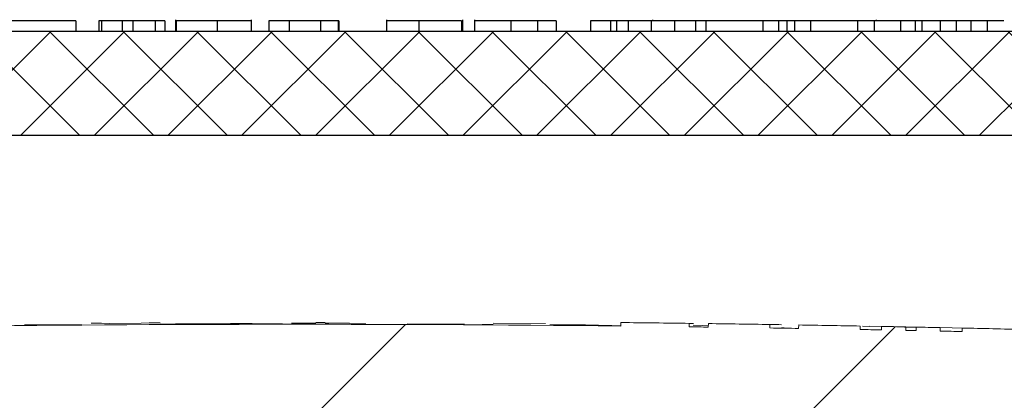
# Model space of a CAD drawing. Units: inches. Extents: x 0.2 to 16.6, y 0 to 10.6.
# Drawn here: x 1.9 to 2, y 5.1 to 5.2 of the extents above; entities that cross this region are included whole.
import ezdxf

# ---------------------------------------------------------------- set-up
doc = ezdxf.new("R2010")
doc.units = ezdxf.units.IN
doc.header["$LTSCALE"] = 0.5
doc.header["$MEASUREMENT"] = 0
doc.layers.add('OSI-LID', color=3, linetype='Continuous')

msp = doc.modelspace()

# ---------------------------------------------------------------- hatches: boundary and pattern name
at = {"linetype": 'Continuous', "lineweight": 18}
h = msp.add_hatch(dxfattribs=at)
h.set_pattern_fill('ANSI31', color=256, scale=0.3333333333333333, style=0)
h.set_pattern_definition([(45, (0.6087218521468181, 3.936345271183826), (-0.02946278254943948, 0.02946278254943948), [])])
edge = h.paths.add_edge_path(flags=0)
edge.add_line((1.994963522387504, 5.124684142476155), (1.99497393985821, 5.125100678894309))
edge.add_arc((1.90272550051607, 1.436601273403772), 3.689652777777795, 88.56734566555353, 88.61053571884553)
edge.add_line((1.992193491153767, 5.1251691661251), (1.99218394175815, 5.124752630085073))
edge.add_arc((1.90272550051607, 1.436601273403772), 3.689236111111129, 88.61052711922378, 88.64277925636073)
edge.add_line((1.990107845494496, 5.12480238092624), (1.990117714559341, 5.125218930698384))
edge.add_arc((1.90272550051607, 1.436601273403772), 3.689652777777795, 88.64277925636074, 88.75735272139887)
edge.add_line((1.98274147465531, 5.125386317320662), (1.982732438577599, 5.124969748645811))
edge.add_arc((1.90272550051607, 1.436601273403772), 3.689236111111129, 88.75735272963036, 88.79810308167336)
edge.add_line((1.98010914747557, 5.125025714141771), (1.980117887275624, 5.125442289137432))
edge.add_arc((1.90272550051607, 1.436601273403772), 3.689652777777795, 88.79810308621066, 88.84292370576848)
edge.add_line((1.977232202760117, 5.125501701971086), (1.97722406685545, 5.1250851241675))
edge.add_arc((1.90272550051607, 1.436601273403772), 3.689236111111129, 88.84291939008075, 88.86225681969319)
edge.add_line((1.975979192450705, 5.125110047982505), (1.975987775769837, 5.125526636564222))
edge.add_arc((1.90272550051607, 1.436601273403772), 3.689652777777795, 88.86225200858074, 88.90758651618698)
edge.add_line((1.973068942689284, 5.125583439414482), (1.97306099891497, 5.125166848478952))
edge.add_arc((1.90272550051607, 1.436601273403772), 3.689236111111129, 88.90758652120833, 88.94706701652584)
edge.add_line((1.970519321825229, 5.125214438494433), (1.970526978539165, 5.125631034804844))
edge.add_arc((1.90272550051607, 1.436601273403772), 3.689652777777795, 88.94706701652579, 89.06164055162643)
edge.add_line((1.96314995017476, 5.125759240613545), (1.963143126536997, 5.125342629825055))
edge.add_arc((1.90272550051607, 1.436601273403772), 3.689236111111129, 89.06164055707795, 89.11532396470709)
edge.add_line((1.959686925392791, 5.125397619043818), (1.959693358682798, 5.125814236042861))
edge.add_arc((1.90272550051607, 1.436601273403772), 3.689652777777795, 89.1153239244821, 89.22976729167154)
edge.add_line((1.952324371251684, 5.125920665020811), (1.95231877012947, 5.125504036002917))
edge.add_arc((1.90272550051607, 1.436601273403772), 3.689236111111129, 89.22976729829126, 89.26519556558225)
edge.add_line((1.9500377592259, 5.12553399625223), (1.950043016777083, 5.125950629755079))
edge.add_arc((1.90272550051607, 1.436601273403772), 3.689652777777795, 89.26519689342364, 89.39272388024975)
edge.add_line((1.941831289853127, 5.126046808851546), (1.941826873698038, 5.125630165588428))
edge.add_arc((1.90272550051607, 1.436601273403772), 3.689236111111129, 89.39272388862199, 90.73000792392266)
edge.add_line((1.855722060608421, 5.125537944066907), (1.855716785768004, 5.125954577346754))
edge.add_arc((1.90272550051607, 1.436601273403772), 3.689652777777795, 90.73000754204867, 90.83105195690851)
edge.add_line((1.849210463492824, 5.125865937449595), (1.8492165068672, 5.125449314612081))
edge.add_arc((1.90272550051607, 1.436601273403772), 3.689236111111129, 90.83105196797848, 90.90252955043762)
edge.add_spline(control_points=[(1.844614648495106, 5.12537969076685), (1.844613554643779, 5.125449126595735), (1.844612460792447, 5.125518562424621), (1.844611366941116, 5.125587998253507), (1.844610820015451, 5.125622716168097), (1.844610273089927, 5.125657434082689), (1.844609726164258, 5.12569215199728), (1.844609179238592, 5.125726869911871), (1.844608631324888, 5.125761587810892), (1.844608084399219, 5.125796305725483)], knot_values=[0, 0, 0, 0, 0.0001269999997311082, 0.0001269999997311082, 0.0001269999997311082, 0.0001904999998655973, 0.0001904999998655973, 0.0001904999998655973, 0.0002540000000058186, 0.0002540000000058186, 0.0002540000000058186, 0.0002540000000058186], weights=[1, 1, 1, 1, 1, 1, 1, 1, 1, 1], degree=3, periodic=0)
edge.add_arc((1.90272550051607, 1.436601273403772), 3.689652777777795, 90.9025296163213, 91.00822368802037)
edge.add_line((1.837802682574534, 5.125682818805575), (1.837810014205929, 5.125266216647279))
edge.add_arc((1.90272550051607, 1.436601273403772), 3.689236111111129, 91.00822371773789, 91.0533533963823)
edge.add_line((1.834904615344815, 5.125213941002341), (1.834896955574253, 5.125630537256563))
edge.add_arc((1.90272550051607, 1.436601273403772), 3.689652777777795, 91.05335340450571, 91.09727930907819)
edge.add_line((1.832068774833626, 5.125577453899527), (1.832076753986206, 5.125160863639924))
edge.add_arc((1.90272550051607, 1.436601273403772), 3.689236111111129, 91.09727930984134, 91.12088330100137)
edge.add_line((1.830557193031307, 5.125131443583737), (1.830549042257756, 5.125548030520605))
edge.add_arc((1.90272550051607, 1.436601273403772), 3.689652777777795, 91.12088330100448, 91.16344405543082)
edge.add_line((1.827808820529086, 5.125493398539613), (1.827817280755447, 5.125076817772329))
edge.add_arc((1.90272550051607, 1.436601273403772), 3.689236111111129, 91.16344405114118, 91.22329602797022)
edge.add_line((1.823964288868705, 5.124996556885965), (1.823955393484802, 5.12541312858857))
edge.add_arc((1.90272550051607, 1.436601273403772), 3.689652777777795, 91.22329602797014, 91.27165729078447)
edge.add_line((1.820841831311004, 5.125345328464732), (1.820851078304571, 5.124928764418688))
edge.add_arc((1.90272550051607, 1.436601273403772), 3.689236111111129, 91.27165729078416, 91.42251380121994)
edge.add_line((1.811140218032715, 5.124700407692257), (1.811129874283164, 5.125116945947423))
edge.add_arc((1.90272550051607, 1.436601273403772), 3.689652777777795, 91.42251380121986, 91.46742231770797)
edge.add_line((1.808238838706192, 5.125044019544413), (1.808249508935829, 5.12462748952471))
edge.add_arc((1.90272550051607, 1.436601273403772), 3.689236111111129, 91.46742231770797, 91.48709260574756)
edge.add_line((1.806983370106561, 5.124594837457904), (1.806972556870256, 5.125011363789651))
edge.add_arc((1.90272550051607, 1.436601273403772), 3.689652777777795, 91.48709260574756, 91.52427665775704)
edge.add_line((1.804578860952798, 5.124948444931964), (1.804589944496654, 5.124531925705317))
edge.add_arc((1.90272550051607, 1.436601273403772), 3.689236111111129, 91.52427665777829, 91.89074524873004)
edge.add_arc((1.781045042397217, 5.122579491171829), 0.00125, 91.89074524925718, 178.0000000000101)
edge.add_line((1.779795803863443, 5.122623115542706), (1.777725500516072, 5.063337384514901))
edge.add_line((1.77772550051607, 5.063337384514901), (1.87410050051607, 5.063337384514901))
edge.add_line((1.874100500516072, 5.063337384514901), (1.875915879195185, 5.115323028175026))
edge.add_arc((1.90272550051607, 1.436601273403772), 3.678819444444462, 89.58244981249129, 90.41755018750712, ccw=False)
edge.add_line((1.929535121836956, 5.115323028175026), (1.93135050051607, 5.063337384514901))
edge.add_line((1.931350500516071, 5.063337384514901), (2.027725500516071, 5.063337384514901))
edge.add_line((2.02772550051607, 5.063337384514901), (2.025655197168698, 5.122623115542706))
edge.add_arc((2.024405958634926, 5.122579491171829), 0.00125, 1.99999999999012, 88.10925475074959)
edge.add_arc((1.90272550051607, 1.436601273403772), 3.689236111111129, 88.10925475126996, 88.35863640694434)
edge.add_line((2.008397326398907, 5.124323680085293), (2.0084093829634, 5.124740177893648))
edge.add_arc((1.90272550051607, 1.436601273403772), 3.689652777777795, 88.35863451625461, 88.40700136990196)
edge.add_line((2.005295963068175, 5.124828072392041), (2.005284513231211, 5.124411568989874))
edge.add_arc((1.90272550051607, 1.436601273403772), 3.689236111111129, 88.40699930170167, 88.46977005644597)
edge.add_line((2.001244248367296, 5.124521709075912), (2.001255790273322, 5.12493823383342))
edge.add_arc((1.90272550051607, 1.436601273403772), 3.689652777777795, 88.46976361579127, 88.51466779622675)
edge.add_line((1.998365115026662, 5.125014304057967), (1.998354363499604, 5.124597778156975))
edge.add_arc((1.90272550051607, 1.436601273403772), 3.689236111111129, 88.51466703728873, 88.52571602015166)
edge.add_line((1.99764316426042, 5.124616148731104), (1.997653925841651, 5.125032678410391))
edge.add_arc((1.90272550051607, 1.436601273403772), 3.689652777777795, 88.5257153767838, 88.55647953186968)
edge.add_line((1.995673461343081, 5.12508311518387), (1.995663007142187, 5.124666581850616))
edge.add_arc((1.90272550051607, 1.436601273403772), 3.689236111111129, 88.55647887610083, 88.567346626275)
at = {"layer": 'OSI-LID'}
h = msp.add_hatch(dxfattribs=at)
h.set_pattern_fill('ANSI37', color=256, scale=0.05, angle=2.8e-322, style=0)
h.set_pattern_definition([(45, (0.1763832236462122, 0.1315791585389148), (-0.004419417382415923, 0.004419417382415923), []), (135, (0.1763832236462122, 0.1315791585389148), (-0.004419417382415923, -0.004419417382415922), [])])
edge = h.paths.add_edge_path(flags=0)
edge.add_spline(control_points=[(1.472770086858056, 5.148474571089681), (1.472502884603998, 5.148474571089681), (1.472235331409813, 5.148460826761942), (1.471969535696388, 5.148433446416819), (1.471099733389217, 5.148343845696578), (1.470233405663301, 5.14810283668299), (1.469442293510497, 5.147730377417666), (1.468651181408898, 5.147357918176449), (1.467913465016522, 5.14684373580809), (1.467290234999663, 5.14623040996504), (1.466667005124677, 5.145617084261608), (1.46614107211898, 5.14488769883926), (1.465755988780664, 5.144102654434073), (1.465370905553876, 5.143317610256248), (1.465116050840166, 5.142455254632724), (1.465012529300051, 5.141586999633645), (1.464986712036058, 5.141370465292121), (1.464969954163749, 5.141152658565439), (1.464962343698115, 5.140934723407669)], knot_values=[0.007510257744889663, 0.007510257744889663, 0.007510257744889663, 0.007510257744889663, 0.00799555589343439, 0.00799555589343439, 0.00799555589343439, 0.00959466802022708, 0.00959466802022708, 0.00959466802022708, 0.01119378004777093, 0.01119378004777093, 0.01119378004777093, 0.01279289170981053, 0.01279289170981053, 0.01279289170981053, 0.01439200290233583, 0.01439200290233583, 0.01439200290233583, 0.0147858890237696, 0.0147858890237696, 0.0147858890237696, 0.0147858890237696], weights=[1, 1, 1, 1, 1, 1, 1, 1, 1, 1, 1, 1, 1, 1, 1, 1, 1, 1, 1], degree=3, periodic=0)
edge.add_spline(control_points=[(1.464962343698115, 5.140934723407669), (1.464593296003166, 5.130366583231019), (1.46422424830849, 5.119798443054358), (1.463855200614084, 5.109230302877688)], knot_values=[2.001219089509137e-07, 2.001219089509137e-07, 2.001219089509137e-07, 2.001219089509137e-07, 0.01933899555551118, 0.01933899555551118, 0.01933899555551118, 0.01933899555551118], weights=[1, 1, 1, 1], degree=3, periodic=0)
edge.add_spline(control_points=[(1.463855200614084, 5.109230302877688), (1.463850125699516, 5.109084976380919), (1.463838949452061, 5.108939735516174), (1.463821730600507, 5.108795343492252), (1.463752704088883, 5.108216508272596), (1.463582788876728, 5.107641608087941), (1.463326055737511, 5.107118250689934), (1.463069322525861, 5.106594893144277), (1.46271869031607, 5.106108643558007), (1.462303195151481, 5.105699768478353), (1.461887699900018, 5.10529089331321), (1.461395881789251, 5.104948115396734), (1.460868468522605, 5.104699820308526), (1.460341055232032, 5.10445152520905), (1.45976350006849, 5.104290864656522), (1.459183630634584, 5.104231143009544), (1.459006469295201, 5.104212896890073), (1.45882813701936, 5.104203737756348), (1.458650038560503, 5.104203737756348)], knot_values=[0.0001532839601333464, 0.0001532839601333464, 0.0001532839601333464, 0.0001532839601333464, 0.0004191414301262704, 0.0004191414301262704, 0.0004191414301262704, 0.001498206400672022, 0.001498206400672022, 0.001498206400672022, 0.002577271679683067, 0.002577271679683067, 0.002577271679683067, 0.003656337184877585, 0.003656337184877585, 0.003656337184877585, 0.004735402735957581, 0.004735402735957581, 0.004735402735957581, 0.005062810014296176, 0.005062810014296176, 0.005062810014296176, 0.005062810014296176], weights=[1, 1, 1, 1, 1, 1, 1, 1, 1, 1, 1, 1, 1, 1, 1, 1, 1, 1, 1], degree=3, periodic=0)
edge.add_line((1.458650038560503, 5.104203737756348), (1.430527084602955, 5.104203737756348))
edge.add_spline(control_points=[(1.430527084602957, 5.104203737756348), (1.43037320439937, 5.104203737756348), (1.430219173305254, 5.104210570739133), (1.430065897555025, 5.104224196503234), (1.429485250818342, 5.104275814293054), (1.428905508491436, 5.104428393408323), (1.428374679273499, 5.10466929872257), (1.42784385018421, 5.10491020397843), (1.427347293266156, 5.105246079852367), (1.426926128605885, 5.105649112348916), (1.426504964005517, 5.106052144788147), (1.426147575408592, 5.106533449959613), (1.42588355832941, 5.107053170797734), (1.425652056970666, 5.107508884043886), (1.425486635399597, 5.108004275646825), (1.425397876281181, 5.108507653497665)], knot_values=[0.00458883008656629, 0.00458883008656629, 0.00458883008656629, 0.00458883008656629, 0.004870980994448393, 0.004870980994448393, 0.004870980994448393, 0.005948156690013622, 0.005948156690013622, 0.005948156690013622, 0.007025332120889924, 0.007025332120889924, 0.007025332120889924, 0.008102507399241891, 0.008102507399241891, 0.008102507399241891, 0.009046813280399973, 0.009046813280399973, 0.009046813280399973, 0.009046813280399973], weights=[1, 1, 1, 1, 1, 1, 1, 1, 1, 1, 1, 1, 1, 1, 1, 1], degree=3, periodic=0)
edge.add_spline(control_points=[(1.425397876281181, 5.108507653497665), (1.423301759286222, 5.120395320780085), (1.421205642297849, 5.132282988063666), (1.419109525315807, 5.144170655348362)], knot_values=[2.030853238839255e-07, 2.030853238839255e-07, 2.030853238839255e-07, 2.030853238839255e-07, 0.02207574627715495, 0.02207574627715495, 0.02207574627715495, 0.02207574627715495], weights=[1, 1, 1, 1], degree=3, periodic=0)
edge.add_spline(control_points=[(1.419109525315807, 5.144170655348362), (1.419020766197434, 5.144674033202153), (1.418855344626003, 5.145169424808095), (1.418623843266435, 5.145625138057079), (1.418359826186482, 5.146144858898099), (1.418002437588228, 5.146626164072456), (1.417581272985775, 5.147029196513755), (1.41716010832452, 5.147432229011324), (1.416663551404802, 5.147768104886001), (1.416132722313421, 5.148009010140673), (1.415601893098511, 5.148249915451404), (1.415022150774575, 5.148402494562981), (1.41444150404164, 5.148454112347416), (1.414288228311094, 5.148467738108434), (1.414134197236912, 5.148474571089681), (1.413980317053205, 5.148474571089681)], knot_values=[0.00013150006124461, 0.00013150006124461, 0.00013150006124461, 0.00013150006124461, 0.001066073975668068, 0.001066073975668068, 0.001066073975668068, 0.002132147941660793, 0.002132147941660793, 0.002132147941660793, 0.003198222055951223, 0.003198222055951223, 0.003198222055951223, 0.004264296421933372, 0.004264296421933372, 0.004264296421933372, 0.00454353945952298, 0.00454353945952298, 0.00454353945952298, 0.00454353945952298], weights=[1, 1, 1, 1, 1, 1, 1, 1, 1, 1, 1, 1, 1, 1, 1, 1], degree=3, periodic=0)
edge.add_line((1.413980317053205, 5.148474571089681), (1.389986901367621, 5.148474571089681))
edge.add_spline(control_points=[(1.389986901367621, 5.148474571089681), (1.38985036877078, 5.148474571089681), (1.389713415933137, 5.148463767282126), (1.389578572157404, 5.148442359196112), (1.389290709106966, 5.148396657443021), (1.389006766721071, 5.148300625456011), (1.388750258397234, 5.148162215680893), (1.388493750089452, 5.148023805914436), (1.388257601023124, 5.147839200851203), (1.388061366817936, 5.147623687714423), (1.38786513264656, 5.147408174614781), (1.387703400940836, 5.147155809332646), (1.387589564786801, 5.146887490350524), (1.387483555125421, 5.146637618904344), (1.387416300406166, 5.146367768790961), (1.387392643791323, 5.146097372503086)], knot_values=[0.002416504217962278, 0.002416504217962278, 0.002416504217962278, 0.002416504217962278, 0.002665185353113697, 0.002665185353113697, 0.002665185353113697, 0.003198222633943148, 0.003198222633943148, 0.003198222633943148, 0.003731259882267183, 0.003731259882267183, 0.003731259882267183, 0.004264297038228611, 0.004264297038228611, 0.004264297038228611, 0.004761539027623668, 0.004761539027623668, 0.004761539027623668, 0.004761539027623668], weights=[1, 1, 1, 1, 1, 1, 1, 1, 1, 1, 1, 1, 1, 1, 1, 1], degree=3, periodic=0)
edge.add_spline(control_points=[(1.387392643791323, 5.146097372503086), (1.387232370485115, 5.144265440616815), (1.387072097178937, 5.142433508730541), (1.38691182387279, 5.140601576844264)], knot_values=[2.007639678719088e-07, 2.007639678719088e-07, 2.007639678719088e-07, 2.007639678719088e-07, 0.003363235164169242, 0.003363235164169242, 0.003363235164169242, 0.003363235164169242], weights=[1, 1, 1, 1], degree=3, periodic=0)
edge.add_spline(control_points=[(1.38691182387279, 5.140601576844264), (1.386878767392325, 5.140223739623181), (1.386789320303048, 5.139846883599512), (1.386649056407585, 5.139494492146484), (1.386486940981648, 5.139087202085729), (1.386252270660201, 5.138702284711272), (1.385964478601743, 5.138371615184393), (1.385676686513108, 5.138040945622838), (1.385327835018394, 5.137755403646982), (1.38494681265896, 5.137538635091076), (1.384565790222169, 5.137321866491161), (1.384142087841234, 5.137167892594295), (1.383710792485417, 5.137089464032559), (1.383279497053472, 5.13701103545698), (1.382828712984491, 5.137005989086566), (1.382395769897993, 5.137074742813275), (1.381962826780047, 5.137143496544978), (1.381535783540414, 5.137287946698419), (1.381150003822952, 5.137496131300618), (1.380764224129326, 5.137704315889951), (1.380409067670541, 5.137981976910697), (1.380113945126148, 5.138306121136372), (1.379818822631279, 5.138630265307644), (1.379575594186399, 5.139009832967935), (1.379404401663948, 5.139413391948759), (1.37924500029067, 5.139789155182003), (1.379143871918977, 5.140194955104955), (1.379108297119174, 5.140601576844264)], knot_values=[0.0001082414996480894, 0.0001082414996480894, 0.0001082414996480894, 0.0001082414996480894, 0.0008016876130941531, 0.0008016876130941531, 0.0008016876130941531, 0.001603375220875851, 0.001603375220875851, 0.001603375220875851, 0.00240506291196156, 0.00240506291196156, 0.00240506291196156, 0.003206750767782692, 0.003206750767782692, 0.003206750767782692, 0.004008438768122241, 0.004008438768122241, 0.004008438768122241, 0.004810126829416617, 0.004810126829416617, 0.004810126829416617, 0.005611814842407636, 0.005611814842407636, 0.005611814842407636, 0.006413502720086938, 0.006413502720086938, 0.006413502720086938, 0.007161249474889906, 0.007161249474889906, 0.007161249474889906, 0.007161249474889906], weights=[1, 1, 1, 1, 1, 1, 1, 1, 1, 1, 1, 1, 1, 1, 1, 1, 1, 1, 1, 1, 1, 1, 1, 1, 1, 1, 1, 1], degree=3, periodic=0)
edge.add_spline(control_points=[(1.379108297119174, 5.140601576844264), (1.378948023814026, 5.142433508730536), (1.378787750508909, 5.14426544061681), (1.378627477203821, 5.146097372503086)], knot_values=[2.007639677913798e-07, 2.007639677913798e-07, 2.007639677913798e-07, 2.007639677913798e-07, 0.00336323516400068, 0.00336323516400068, 0.00336323516400068, 0.00336323516400068], weights=[1, 1, 1, 1], degree=3, periodic=0)
edge.add_spline(control_points=[(1.378627477203821, 5.146097372503086), (1.378605501323889, 5.146348557908848), (1.378546042733927, 5.14659909076722), (1.378452805484482, 5.146833363818768), (1.37834502741503, 5.147104172936058), (1.378189007429867, 5.147360108635449), (1.377997665616409, 5.147579976779313), (1.377806323783545, 5.147799844945476), (1.377574382673291, 5.147989709783303), (1.377321049428172, 5.14813384851652), (1.37706771613319, 5.148277987278107), (1.376786003451731, 5.148380375441578), (1.376499240127533, 5.148432534207211), (1.376345786973047, 5.148460445472162), (1.376189190511575, 5.148474571089681), (1.376033219651049, 5.148474571089681)], knot_values=[7.20356555721784e-05, 7.20356555721784e-05, 7.20356555721784e-05, 7.20356555721784e-05, 0.0005330369791060294, 0.0005330369791060294, 0.0005330369791060294, 0.001066073954796401, 0.001066073954796401, 0.001066073954796401, 0.001599110984055497, 0.001599110984055497, 0.001599110984055497, 0.002132148119496849, 0.002132148119496849, 0.002132148119496849, 0.002416504204041453, 0.002416504204041453, 0.002416504204041453, 0.002416504204041453], weights=[1, 1, 1, 1, 1, 1, 1, 1, 1, 1, 1, 1, 1, 1, 1, 1], degree=3, periodic=0)
edge.add_line((1.376033219651049, 5.148474571089681), (1.366267284104455, 5.148474571089681))
edge.add_spline(control_points=[(1.366267284104456, 5.148474571089681), (1.365797540827103, 5.148474571089681), (1.365323558410317, 5.148539289260611), (1.364871009902807, 5.148665220174085), (1.364309411600836, 5.148821496431764), (1.363767049831125, 5.14907688858003), (1.363288837797651, 5.149410247504512), (1.362810625848446, 5.149743606370251), (1.362383373943118, 5.150164126430896), (1.362042462997842, 5.15063698426272), (1.361701552078085, 5.151109842059147), (1.361437579365717, 5.151648079617668), (1.361272404565156, 5.152207125265276), (1.361131566928954, 5.152683800080512), (1.36105894976702, 5.153185859033487), (1.36105894976702, 5.153682904423014)], knot_values=[0.005163369322082126, 0.005163369322082126, 0.005163369322082126, 0.005163369322082126, 0.006029739771151872, 0.006029739771151872, 0.006029739771151872, 0.007105462988079428, 0.007105462988079428, 0.007105462988079428, 0.008181186013700707, 0.008181186013700707, 0.008181186013700707, 0.009256908960202394, 0.009256908960202394, 0.009256908960202394, 0.01017384529504302, 0.01017384529504302, 0.01017384529504302, 0.01017384529504302], weights=[1, 1, 1, 1, 1, 1, 1, 1, 1, 1, 1, 1, 1, 1, 1, 1], degree=3, periodic=0)
edge.add_line((1.361058949767024, 5.153682904423014), (1.361058949767024, 5.160970404423014))
edge.add_line((1.361058949767024, 5.160970404423013), (1.756892563818315, 5.160970404423013))
edge.add_line((1.756892563818315, 5.160970404423013), (1.769864999601286, 5.160970404423014))
edge.add_line((1.769864999601285, 5.160970404423014), (1.769864999601285, 5.162220404423015))
edge.add_line((1.769864999601285, 5.162220404423015), (1.773856640903616, 5.162220404423015))
edge.add_line((1.773856640903617, 5.162220404423015), (1.773856640903617, 5.160970404423014))
edge.add_line((1.773856640903617, 5.160970404423014), (1.777725961175226, 5.160970404423013))
edge.add_line((1.777725961175225, 5.160970404423013), (2.027725064847688, 5.160970404423013))
edge.add_line((2.027725064847687, 5.160970404423013), (2.031636496765049, 5.160970404423012))
edge.add_line((2.031636496765053, 5.160970404423013), (2.031636496765053, 5.162220404423013))
edge.add_line((2.031636496765053, 5.162220404423013), (2.032271607267635, 5.162220404423013))
edge.add_line((2.032271607267631, 5.162220404423013), (2.032271607267632, 5.160970404423013))
edge.add_line((2.032271607267631, 5.160970404423013), (2.041037062136257, 5.160970404423013))
edge.add_line((2.041037062136258, 5.160970404423013), (2.041037062136257, 5.162220404423013))
edge.add_line((2.041037062136258, 5.162220404423013), (2.04298425594111, 5.162220404423013))
edge.add_line((2.042984255941111, 5.162220404423013), (2.042984255941111, 5.160970404423013))
edge.add_line((2.042984255941111, 5.160970404423013), (2.048558462204601, 5.160970404423014))
edge.add_line((2.0485584622046, 5.160970404423013), (2.444392076255891, 5.160970404423013))
edge.add_line((2.444392076255891, 5.160970404423013), (2.444392076255891, 5.153682904423014))
edge.add_spline(control_points=[(2.444392076255891, 5.153682904423014), (2.444392076255891, 5.153413461675696), (2.444371041531035, 5.153143211353422), (2.444329350367571, 5.152877013605552), (2.444239151992853, 5.152301097698756), (2.444048276978194, 5.151732812439728), (2.443772531781743, 5.151219217789118), (2.443496786533633, 5.15070562304228), (2.443128565675188, 5.15023255334104), (2.442698361761106, 5.149839183797041), (2.442268157788384, 5.149445814199419), (2.44176410518266, 5.149121295156144), (2.441227944780003, 5.148892500223716), (2.440691784363999, 5.148663705285591), (2.440108728180501, 5.148524324013371), (2.439527059370278, 5.148485898623109), (2.439412806973358, 5.148478351041284), (2.439298243342872, 5.148474571089681), (2.439183741918459, 5.148474571089681)], knot_values=[0.0001585204053308017, 0.0001585204053308017, 0.0001585204053308017, 0.0001585204053308017, 0.0006511228057247045, 0.0006511228057247045, 0.0006511228057247045, 0.001726845960992239, 0.001726845960992239, 0.001726845960992239, 0.002802569320375582, 0.002802569320375582, 0.002802569320375582, 0.003878292826691118, 0.003878292826691118, 0.003878292826691118, 0.004954016357642309, 0.004954016357642309, 0.004954016357642309, 0.005163369312807918, 0.005163369312807918, 0.005163369312807918, 0.005163369312807918], weights=[1, 1, 1, 1, 1, 1, 1, 1, 1, 1, 1, 1, 1, 1, 1, 1, 1, 1, 1], degree=3, periodic=0)
edge.add_line((2.439183741918459, 5.148474571089681), (2.429417806371864, 5.148474571089681))
edge.add_spline(control_points=[(2.429417806371863, 5.148474571089681), (2.429281273769487, 5.148474571089681), (2.429144320926241, 5.148463767281001), (2.42900947714525, 5.148442359192807), (2.428721614101661, 5.148396657437936), (2.428437671723096, 5.148300625450471), (2.428181163405988, 5.148162215676552), (2.427924655103219, 5.148023805910369), (2.427688506041886, 5.147839200848589), (2.42749227184062, 5.147623687714374), (2.427296037671322, 5.14740817461526), (2.427134305967467, 5.14715580933427), (2.427020469814483, 5.146887490353643), (2.426914460153043, 5.1466376189064), (2.426847205433855, 5.146367768791974), (2.426823548819094, 5.146097372503086)], knot_values=[0.002416504201936035, 0.002416504201936035, 0.002416504201936035, 0.002416504201936035, 0.00266518534722348, 0.00266518534722348, 0.00266518534722348, 0.003198222615974722, 0.003198222615974722, 0.003198222615974722, 0.003731259855797022, 0.003731259855797022, 0.003731259855797022, 0.004264297008354084, 0.004264297008354084, 0.004264297008354084, 0.004761538999549691, 0.004761538999549691, 0.004761538999549691, 0.004761538999549691], weights=[1, 1, 1, 1, 1, 1, 1, 1, 1, 1, 1, 1, 1, 1, 1, 1], degree=3, periodic=0)
edge.add_spline(control_points=[(2.426823548819094, 5.146097372503086), (2.426663275514006, 5.14426544061681), (2.426503002208889, 5.142433508730536), (2.426342728903741, 5.140601576844264)], knot_values=[2.00763967793108e-07, 2.00763967793108e-07, 2.00763967793108e-07, 2.00763967793108e-07, 0.003363235164000684, 0.003363235164000684, 0.003363235164000684, 0.003363235164000684], weights=[1, 1, 1, 1], degree=3, periodic=0)
edge.add_spline(control_points=[(2.426342728903741, 5.140601576844264), (2.426309672423347, 5.140223739621641), (2.426220225334042, 5.139846883596383), (2.426079961438266, 5.139494492141835), (2.425917846012034, 5.139087202079484), (2.425683175689883, 5.138702284703416), (2.42539538363016, 5.138371615175527), (2.425107591541384, 5.138040945614253), (2.424758740046297, 5.137755403638841), (2.424377717686447, 5.137538635083899), (2.423996695251152, 5.137321866486031), (2.423572992872046, 5.137167892591085), (2.423141697518318, 5.137089464030775), (2.422710402088484, 5.137011035456626), (2.422259618022011, 5.137005989087134), (2.421826674937861, 5.13707474281374), (2.421393731820118, 5.137143496545681), (2.420966688580766, 5.137287946699017), (2.42058090886319, 5.13749613130067), (2.420195129167411, 5.137704315890562), (2.419839972706473, 5.137981976912131), (2.419544850160168, 5.13830612113899), (2.4192497276632, 5.138630265311661), (2.419006499216479, 5.13900983297391), (2.418835306693165, 5.139413391957028), (2.41867590532107, 5.139789155187716), (2.4185747769499, 5.140194955107778), (2.418539202150122, 5.140601576844264)], knot_values=[0.0001082414996483158, 0.0001082414996483158, 0.0001082414996483158, 0.0001082414996483158, 0.0008016876158909484, 0.0008016876158909484, 0.0008016876158909484, 0.00160337522667383, 0.00160337522667383, 0.00160337522667383, 0.002405062917620664, 0.002405062917620664, 0.002405062917620664, 0.00320675076917677, 0.00320675076917677, 0.00320675076917677, 0.004008438765130598, 0.004008438765130598, 0.004008438765130598, 0.004810126826037269, 0.004810126826037269, 0.004810126826037269, 0.005611814843000199, 0.005611814843000199, 0.005611814843000199, 0.006413502725274908, 0.006413502725274908, 0.006413502725274908, 0.007161249474851706, 0.007161249474851706, 0.007161249474851706, 0.007161249474851706], weights=[1, 1, 1, 1, 1, 1, 1, 1, 1, 1, 1, 1, 1, 1, 1, 1, 1, 1, 1, 1, 1, 1, 1, 1, 1, 1, 1, 1], degree=3, periodic=0)
edge.add_spline(control_points=[(2.418539202150122, 5.140601576844264), (2.418378928843978, 5.142433508730541), (2.4182186555378, 5.144265440616815), (2.418058382231589, 5.146097372503086)], knot_values=[2.007639678580845e-07, 2.007639678580845e-07, 2.007639678580845e-07, 2.007639678580845e-07, 0.003363235164169238, 0.003363235164169238, 0.003363235164169238, 0.003363235164169238], weights=[1, 1, 1, 1], degree=3, periodic=0)
edge.add_spline(control_points=[(2.418058382231589, 5.146097372503086), (2.418036406351639, 5.146348557907305), (2.417976947761851, 5.146599090764106), (2.417883710512832, 5.146833363814172), (2.417775932443796, 5.147104172929944), (2.417619912459358, 5.147360108627832), (2.417428570647033, 5.147579976770606), (2.417237228814738, 5.147799844936324), (2.417005287705347, 5.147989709773849), (2.41675195446129, 5.1481338485075), (2.416498621165488, 5.148277987270594), (2.416216908483179, 5.148380375435647), (2.415930145157876, 5.148432534203376), (2.415776691994932, 5.148460445470881), (2.415620095524595, 5.148474571089681), (2.415464124655294, 5.148474571089681)], knot_values=[7.203565557372432e-05, 7.203565557372432e-05, 7.203565557372432e-05, 7.203565557372432e-05, 0.0005330369762989636, 0.0005330369762989636, 0.0005330369762989636, 0.001066073949086631, 0.001066073949086631, 0.001066073949086631, 0.001599110976972464, 0.001599110976972464, 0.001599110976972464, 0.002132148115024142, 0.002132148115024142, 0.002132148115024142, 0.002416504215680404, 0.002416504215680404, 0.002416504215680404, 0.002416504215680404], weights=[1, 1, 1, 1, 1, 1, 1, 1, 1, 1, 1, 1, 1, 1, 1, 1], degree=3, periodic=0)
edge.add_line((2.415464124655294, 5.148474571089681), (2.391470708969709, 5.148474571089681))
edge.add_spline(control_points=[(2.391470708969706, 5.148474571089681), (2.391040041134218, 5.148474571089681), (2.390606099118997, 5.148420329429052), (2.390188682077053, 5.148314320950051), (2.389623681201556, 5.148170831639778), (2.389075662252846, 5.147927815289536), (2.388590006934539, 5.14760539617833), (2.388104351665792, 5.14728297710003), (2.387667665039853, 5.146872262556372), (2.38731610929684, 5.146407263995444), (2.386964553627838, 5.145942265532413), (2.38668843246472, 5.145410157838284), (2.386510611547905, 5.144855004993951), (2.386438932995617, 5.144631226189433), (2.386382304257882, 5.144402063728622), (2.386341500707108, 5.144170655348362)], knot_values=[0.004543539449112222, 0.004543539449112222, 0.004543539449112222, 0.004543539449112222, 0.005330370965456444, 0.005330370965456444, 0.005330370965456444, 0.006396445570687482, 0.006396445570687482, 0.006396445570687482, 0.007462520068405458, 0.007462520068405458, 0.007462520068405458, 0.008528594339883523, 0.008528594339883523, 0.008528594339883523, 0.008953800542238667, 0.008953800542238667, 0.008953800542238667, 0.008953800542238667], weights=[1, 1, 1, 1, 1, 1, 1, 1, 1, 1, 1, 1, 1, 1, 1, 1], degree=3, periodic=0)
edge.add_spline(control_points=[(2.386341500707108, 5.144170655348362), (2.384245383725066, 5.132282988063666), (2.38214926673669, 5.120395320780085), (2.380053149741734, 5.108507653497665)], knot_values=[2.030853238104657e-07, 2.030853238104657e-07, 2.030853238104657e-07, 2.030853238104657e-07, 0.02207574627715491, 0.02207574627715491, 0.02207574627715491, 0.02207574627715491], weights=[1, 1, 1, 1], degree=3, periodic=0)
edge.add_spline(control_points=[(2.380053149741734, 5.108507653497665), (2.380012346192107, 5.108276245125379), (2.379955717456518, 5.108047082672432), (2.379884038907296, 5.107823303875384), (2.379706217991597, 5.107268151029262), (2.379430096828429, 5.106736043333323), (2.379078541158812, 5.106271044869049), (2.378726985410474, 5.105806046300654), (2.378290298776228, 5.105395331751408), (2.377804643498493, 5.105072912670075), (2.377318988163925, 5.104750493551012), (2.376770969195952, 5.104507477197543), (2.376205968301765, 5.104363987888198), (2.375788551262605, 5.1042579794141), (2.375354609251538, 5.104203737756348), (2.374923941419958, 5.104203737756348)], knot_values=[0.0001326437025729247, 0.0001326437025729247, 0.0001326437025729247, 0.0001326437025729247, 0.000562277677784016, 0.000562277677784016, 0.000562277677784016, 0.001639453272883061, 0.001639453272883061, 0.001639453272883061, 0.002716629111277824, 0.002716629111277824, 0.002716629111277824, 0.003793805074619581, 0.003793805074619581, 0.003793805074619581, 0.004588830074194746, 0.004588830074194746, 0.004588830074194746, 0.004588830074194746], weights=[1, 1, 1, 1, 1, 1, 1, 1, 1, 1, 1, 1, 1, 1, 1, 1], degree=3, periodic=0)
edge.add_line((2.374923941419958, 5.104203737756348), (2.34680098746241, 5.104203737756348))
edge.add_spline(control_points=[(2.346800987462409, 5.104203737756348), (2.346394388737817, 5.104203737756348), (2.345985031139833, 5.10425200576034), (2.345589583382104, 5.104346576335822), (2.345022633898868, 5.104482161221186), (2.344471274755239, 5.104717500528723), (2.343981164225816, 5.105033105735635), (2.343491053830714, 5.105348710856052), (2.343048674175694, 5.105753286606596), (2.342690658910389, 5.106213329931978), (2.34233264369092, 5.10667337319846), (2.34204911834474, 5.107201572582207), (2.341863561743054, 5.107754187685127), (2.341704383717378, 5.108228243473177), (2.3416132774841, 5.108730540975269), (2.341595825408827, 5.109230302877688)], knot_values=[0.005062809998223504, 0.005062809998223504, 0.005062809998223504, 0.005062809998223504, 0.005814468144529261, 0.005814468144529261, 0.005814468144529261, 0.006893533275504199, 0.006893533275504199, 0.006893533275504199, 0.007972598107551307, 0.007972598107551307, 0.007972598107551307, 0.009051662803265402, 0.009051662803265402, 0.009051662803265402, 0.009977058333463391, 0.009977058333463391, 0.009977058333463391, 0.009977058333463391], weights=[1, 1, 1, 1, 1, 1, 1, 1, 1, 1, 1, 1, 1, 1, 1, 1], degree=3, periodic=0)
edge.add_spline(control_points=[(2.341595825408827, 5.109230302877688), (2.341226777714422, 5.119798443054358), (2.340857730019746, 5.130366583231019), (2.340488682324796, 5.140934723407669)], knot_values=[2.001219089499452e-07, 2.001219089499452e-07, 2.001219089499452e-07, 2.001219089499452e-07, 0.01933899555551117, 0.01933899555551117, 0.01933899555551117, 0.01933899555551117], weights=[1, 1, 1, 1], degree=3, periodic=0)
edge.add_spline(control_points=[(2.340488682324796, 5.140934723407669), (2.340462502323337, 5.141684420341336), (2.340325824798448, 5.142437921746216), (2.340087025601946, 5.143149051712236), (2.339808673293664, 5.143977968519429), (2.339383368637968, 5.144770258662096), (2.338846331319271, 5.145460312282546), (2.338309293932717, 5.146150365990187), (2.337645711709371, 5.146757215678315), (2.336910536179236, 5.147230607919355), (2.336175360445658, 5.147704000291395), (2.335348314320139, 5.148056991885858), (2.334497885827336, 5.148260351360118), (2.333904764000238, 5.148402182147718), (2.333290782976086, 5.148474571089681), (2.33268093916486, 5.148474571089681)], knot_values=[0.0002276294464823948, 0.0002276294464823948, 0.0002276294464823948, 0.0002276294464823948, 0.001599110800842239, 0.001599110800842239, 0.001599110800842239, 0.003198221589229197, 0.003198221589229197, 0.003198221589229197, 0.004797332576810383, 0.004797332576810383, 0.004797332576810383, 0.006396444011316969, 0.006396444011316969, 0.006396444011316969, 0.007510257709912894, 0.007510257709912894, 0.007510257709912894, 0.007510257709912894], weights=[1, 1, 1, 1, 1, 1, 1, 1, 1, 1, 1, 1, 1, 1, 1, 1], degree=3, periodic=0)
edge.add_line((2.33268093916486, 5.148474571089681), (1.472770086858055, 5.148474571089681))
edge = h.paths.add_edge_path(flags=0)
edge.add_line((1.431507196635017, 5.106807904423012), (1.458160479573145, 5.106807904423014))
edge.add_spline(control_points=[(1.458160479573145, 5.106807904423014), (1.45821767550294, 5.106807904423014), (1.458274902446608, 5.106809790779305), (1.458331974219796, 5.10681355735475), (1.458622809887181, 5.106832751685358), (1.458914342429495, 5.10690242392104), (1.459182429907194, 5.107016804479065), (1.45945051737737, 5.107131185033878), (1.45970255396935, 5.107293428667382), (1.459917668408441, 5.107490099918656), (1.460132782805509, 5.107686771131509), (1.460316908186329, 5.107923294386512), (1.460454797029186, 5.108180083087207), (1.460592685833767, 5.108436871716607), (1.460688141270193, 5.10872100833048), (1.460733258620763, 5.109008963443812), (1.460754121045078, 5.1091421149184), (1.460764646982309, 5.10927729514252), (1.460764646982309, 5.109412071089681)], knot_values=[0.002561547399178827, 0.002561547399178827, 0.002561547399178827, 0.002561547399178827, 0.00266518523889155, 0.00266518523889155, 0.00266518523889155, 0.003198222588511273, 0.003198222588511273, 0.003198222588511273, 0.003731259924815334, 0.003731259924815334, 0.003731259924815334, 0.004264297156874601, 0.004264297156874601, 0.004264297156874601, 0.004797334239098486, 0.004797334239098486, 0.004797334239098486, 0.005041526441853808, 0.005041526441853808, 0.005041526441853808, 0.005041526441853808], weights=[1, 1, 1, 1, 1, 1, 1, 1, 1, 1, 1, 1, 1, 1, 1, 1, 1, 1, 1], degree=3, periodic=0)
edge.add_line((1.460764646982309, 5.109412071089681), (1.460764646982309, 5.14847457108968))
edge.add_line((1.460764646982309, 5.148474571089681), (1.421975081458791, 5.148474571089681))
edge.add_spline(control_points=[(1.42197508145879, 5.148474571089681), (1.424297585120506, 5.135303001489596), (1.426620088790131, 5.122131431890906), (1.428942592468022, 5.108959862293672)], knot_values=[2.030853238827038e-07, 2.030853238827038e-07, 2.030853238827038e-07, 2.030853238827038e-07, 0.02445996854412877, 0.02445996854412877, 0.02445996854412877, 0.02445996854412877], weights=[1, 1, 1, 1], degree=3, periodic=0)
edge.add_spline(control_points=[(1.428942592468022, 5.108959862293672), (1.428986962552333, 5.108708227103999), (1.429069647053407, 5.108460583825445), (1.429185358542647, 5.108232768496017), (1.429317350567771, 5.107972899688828), (1.429496029572192, 5.107732235748052), (1.429706599065199, 5.1075307061466), (1.429917168588663, 5.107329176515999), (1.430165436374789, 5.107161222801008), (1.430430843264197, 5.1070407533058), (1.430696250218659, 5.106920283781064), (1.430986116534253, 5.106843975801602), (1.431276438262856, 5.106818148456233), (1.431353130600066, 5.106811325820222), (1.431430201421211, 5.106807904423014), (1.431507196635017, 5.106807904423014)], knot_values=[6.585010694796226e-05, 6.585010694796226e-05, 6.585010694796226e-05, 6.585010694796226e-05, 0.0005330369843896835, 0.0005330369843896835, 0.0005330369843896835, 0.001066073963776761, 0.001066073963776761, 0.001066073963776761, 0.001599111019931009, 0.001599111019931009, 0.001599111019931009, 0.002132148208578718, 0.002132148208578718, 0.002132148208578718, 0.002271870310985018, 0.002271870310985018, 0.002271870310985018, 0.002271870310985018], weights=[1, 1, 1, 1, 1, 1, 1, 1, 1, 1, 1, 1, 1, 1, 1, 1], degree=3, periodic=0)
edge = h.paths.add_edge_path(flags=0)
edge.add_line((2.344686379040606, 5.148474571089681), (2.344686379040606, 5.109412071089682))
edge.add_spline(control_points=[(2.344686379040606, 5.109412071089681), (2.344686379040606, 5.109163602603032), (2.344722671466524, 5.108912628956864), (2.344793059895487, 5.108674339095717), (2.344875629659057, 5.108394811085405), (2.345007599030279, 5.108125684003632), (2.345178039561091, 5.107889244371034), (2.345348480111262, 5.107652804711576), (2.345562092787844, 5.107442531212564), (2.345801188232187, 5.107275836694955), (2.346040283739775, 5.107109142133253), (2.346311456575052, 5.106981428935156), (2.346592250805031, 5.10690327307127), (2.346818573443095, 5.106840278752276), (2.34705562045988, 5.106807904423014), (2.34729054644977, 5.106807904423014)], knot_values=[7.878058958126341e-05, 7.878058958126341e-05, 7.878058958126341e-05, 7.878058958126341e-05, 0.0005330369294456627, 0.0005330369294456627, 0.0005330369294456627, 0.00106607385522515, 0.00106607385522515, 0.00106607385522515, 0.001599110840527555, 0.001599110840527555, 0.001599110840527555, 0.002132147968183858, 0.002132147968183858, 0.002132147968183858, 0.002561547402690835, 0.002561547402690835, 0.002561547402690835, 0.002561547402690835], weights=[1, 1, 1, 1, 1, 1, 1, 1, 1, 1, 1, 1, 1, 1, 1, 1], degree=3, periodic=0)
edge.add_line((2.34729054644977, 5.106807904423014), (2.373943829387897, 5.106807904423014))
edge.add_spline(control_points=[(2.373943829387898, 5.106807904423014), (2.374159108564029, 5.106807904423014), (2.374376023591584, 5.106835011254513), (2.374584682422949, 5.106887988756992), (2.37486718742969, 5.106959715458406), (2.375141204635863, 5.107081206221449), (2.375384042548468, 5.107242400348918), (2.375626880433011, 5.10740359445776), (2.375845236801446, 5.107608937856697), (2.376021029451636, 5.107841425970444), (2.376196822062223, 5.108073914031819), (2.376334899551949, 5.108339959106128), (2.376423827649916, 5.108617529879107), (2.376459690827275, 5.108729469413285), (2.376488022222802, 5.108844103905967), (2.376508433554889, 5.108959862293672)], knot_values=[0.002271870313889388, 0.002271870313889388, 0.002271870313889388, 0.002271870313889388, 0.002665185504409803, 0.002665185504409803, 0.002665185504409803, 0.003198222825097571, 0.003198222825097571, 0.003198222825097571, 0.003731260084777073, 0.003731260084777073, 0.003731260084777073, 0.004264297223356518, 0.004264297223356518, 0.004264297223356518, 0.004477000971459636, 0.004477000971459636, 0.004477000971459636, 0.004477000971459636], weights=[1, 1, 1, 1, 1, 1, 1, 1, 1, 1, 1, 1, 1, 1, 1, 1], degree=3, periodic=0)
edge.add_spline(control_points=[(2.376508433554889, 5.108959862293672), (2.378830937232781, 5.122131431890906), (2.381153440902409, 5.135303001489596), (2.383475944564122, 5.148474571089681)], knot_values=[2.03085323910038e-07, 2.03085323910038e-07, 2.03085323910038e-07, 2.03085323910038e-07, 0.02445996854412885, 0.02445996854412885, 0.02445996854412885, 0.02445996854412885], weights=[1, 1, 1, 1], degree=3, periodic=0)
edge.add_line((2.383475944564122, 5.148474571089681), (2.344686379040604, 5.148474571089681))

# ---------------------------------------------------------------- linework, layer by layer
at = {"linetype": 'Continuous', "lineweight": 18}
for p, q in [((1.884339883459273, 5.125970127303088), (1.885319207792474, 5.125995606150286)), ((1.885319207792474, 5.125995606150286), (1.886621663034575, 5.126001520926518)), ((1.905268961906369, 5.126035792783998), (1.906410061144637, 5.126034830199368)), ((1.941826873698037, 5.125630165588428), (1.941831289853127, 5.126046808851545)), ((1.870363424365014, 5.125771267019136), (1.877203917869316, 5.12582493368738)), ((1.878366395751694, 5.125956249549637), (1.87959327136285, 5.125964146661895)), ((1.87959327136285, 5.125964146661895), (1.880572728984863, 5.12594943037295)), ((1.880572728984863, 5.12594943037295), (1.884339883459273, 5.125970127303088)), ((1.902363030351285, 5.12597185377849), (1.905269020383756, 5.125970996577375)), ((1.906410098054032, 5.125970034226238), (1.909315716531985, 5.125965990436249)), ((1.909315672002737, 5.125906035751838), (1.911269619020839, 5.125903323749418)), ((1.916244537707286, 5.125888453758161), (1.923084930273248, 5.125857056208718)), ((1.926519033452131, 5.125959962744536), (1.932804336218481, 5.125914074458111)), ((1.95004301677708, 5.125950629755078), (1.950037673293792, 5.125533997353197)), ((1.950503406975987, 5.125727325596338), (1.951644434132511, 5.125712372671201)), ((1.951644484504403, 5.12568186249981), (1.952321036535544, 5.125672618386998)), ((1.952318770129473, 5.125504036002916), (1.952324371251684, 5.12592066502081)), ((1.959693358682795, 5.12581423604286), (1.959686925392791, 5.125397619043818)), ((1.963143126536998, 5.125342629825054), (1.96314995017476, 5.125759240613545)), ((1.970526978539169, 5.125631034804843), (1.970519321825229, 5.125214438494433)), ((1.970798642155469, 5.125608427487223), (1.97167621747899, 5.125592223796835)), ((1.97167644113172, 5.125604290882259), (1.973068940839322, 5.125583439390332)), ((1.973060998914971, 5.125166848478951), (1.973068942689284, 5.125583439414482)), ((1.975987775769838, 5.125526636564221), (1.975979502377388, 5.125110052043325)), ((1.977224066855452, 5.1250851241675), (1.977232480811672, 5.125501705872987)), ((1.980117887275625, 5.125442289137432), (1.98010914747557, 5.125025714141771)), ((1.980117886157245, 5.125442289116996), (1.981554809435977, 5.125406423616361)), ((1.982741088402964, 5.125368510852805), (1.98155455609621, 5.125394568621745)), ((1.9827324385776, 5.124969748645811), (1.98274147465531, 5.125386317320662))]:
    msp.add_line(p, q, dxfattribs=at)
at = {"linetype": 'Continuous', "lineweight": 18, "flags": 128}
for points in [[(1.950043017226637, 5.125950629750464), (1.950328870357612, 5.125946893664588), (1.950562699128326, 5.125943202738546)], [(1.977223788835786, 5.125085120266029), (1.977068214748613, 5.125088259197121), (1.976912640529179, 5.125091391566356), (1.976757066177768, 5.125094517373732), (1.976601491694655, 5.12509763661924), (1.976445917080113, 5.125100749302877), (1.976290342334426, 5.125103855424638), (1.976134767457864, 5.125106954984515), (1.975979192450705, 5.125110047982505)]]:
    msp.add_lwpolyline(points, dxfattribs=at)
at = {"linetype": 'Continuous', "lineweight": 18}
for centre, radius, start, end in [((1.90272550051607, 1.436601273403772), 3.689652777777795, 89.26519689342544, 89.39272388025138), ((1.90272550051607, 1.436601273403772), 3.689236111111128, 89.39272388862042, 90.73000792392446), ((1.893803520609559, 4.712618456800823), 0.4132906431694854, 89.9686884008108, 90.99559991924905), ((1.89632453550588, 4.796682208945392), 0.3292348293789876, 88.95497072749086, 90.39942246909489), ((1.926667651362486, 5.047394200467517), 0.0784133509502481, 90.10931244408383, 91.06088160505043), ((1.933552059015902, 4.897319092148766), 0.2284732469043931, 87.92438224591928, 90.05165044981699), ((1.90272550051607, 1.436601273403772), 3.689236111111128, 89.22976729829217, 89.26519556558073), ((1.90272550051607, 1.436601273403772), 3.689652777777795, 89.11532392448177, 89.22976729167195), ((1.90272550051607, 1.436601273403772), 3.689236111111128, 89.06164055707877, 89.1153239647075), ((1.954847913096387, 4.787802496561875), 0.3380464677665491, 88.93856103824125, 89.17871323796871), ((1.960560537970249, 5.099128658623921), 0.02628429338324123, 86.23652922904027, 88.81525327641965), ((1.90272550051607, 1.436601273403772), 3.689652777777795, 88.94706701652612, 89.061640551626), ((1.90272550051607, 1.436601273403772), 3.689236111111128, 88.90758652120918, 88.94706701652612), ((1.90272550051607, 1.436601273403772), 3.689652777777795, 88.86225681969435, 88.90758651618614), ((1.976427487940857, 5.098748418598811), 0.02674557174765563, 88.27609918020413, 91.31456271882122), ((1.90272550051607, 1.436601273403772), 3.689652777777795, 88.79810308620827, 88.84292370577026), ((1.90272550051607, 1.436601273403772), 3.689236111111128, 88.75735272963028, 88.79810308167369), ((1.90272550051607, 1.436601273403772), 3.689652777777795, 88.64277925636124, 88.75735272139656)]:
    msp.add_arc(centre, radius, start, end, dxfattribs=at)
at = {"layer": 'OSI-LID'}
for p, q in [((1.876540195684555, 5.16222040449098), (1.835385088160479, 5.16222040449098)), ((1.876540195684555, 5.16222040449098), (1.876540195684555, 5.160970404521364)), ((1.887197529896511, 5.16222040449098), (1.879281394955488, 5.16222040449098)), ((1.879281394955488, 5.16222040449098), (1.879281394955488, 5.160970404521364)), ((1.879577444313277, 5.16222040449098), (1.879577444313277, 5.160970404521364)), ((1.882074603382549, 5.16222040449098), (1.882074603382549, 5.160970404521364)), ((1.883354040616272, 5.16222040449098), (1.883354040616272, 5.160970404521364)), ((1.886040767981747, 5.16222040449098), (1.886040767981747, 5.160970404521364)), ((1.887197529896511, 5.16222040449098), (1.887197529896511, 5.160970404521364)), ((1.888503735779331, 5.160970404521364), (1.888503735779331, 5.16237665443944)), ((1.888540105636963, 5.16222040449098), (1.888540105636963, 5.160970404521364)), ((1.89344149318238, 5.16222040449098), (1.89344149318238, 5.160970404521364)), ((1.897530752470686, 5.16237665443944), (1.897530752470686, 5.160970404521364)), ((1.899663563665602, 5.16222040449098), (1.899663563665602, 5.160970404521364)), ((1.908054612009273, 5.16222040449098), (1.899663563665602, 5.16222040449098)), ((1.902088849259606, 5.16222040449098), (1.902088849259606, 5.160970404521364)), ((1.905858190993627, 5.16222040449098), (1.905858190993627, 5.160970404521364)), ((1.907959634217576, 5.16222040449098), (1.907959634217576, 5.160970404521364)), ((1.908054612009273, 5.16222040449098), (1.908054612009273, 5.160970404521364)), ((1.913786688569616, 5.160970404521364), (1.913786688569616, 5.16237665443944)), ((1.917635446330657, 5.16222040449098), (1.917635446330657, 5.160970404521364)), ((1.922753824702713, 5.16222040449098), (1.922753824702713, 5.160970404521364)), ((1.922842269792099, 5.16237665443944), (1.922842269792099, 5.160970404521364)), ((1.924322559358338, 5.160970404521364), (1.924322559358338, 5.16237665443944)), ((1.928673265765269, 5.16222040449098), (1.928673265765269, 5.160970404521364)), ((1.934085686018307, 5.16222040449098), (1.928673265765269, 5.16222040449098)), ((1.93186649832122, 5.16222040449098), (1.93186649832122, 5.160970404521364)), ((1.934085686018307, 5.16222040449098), (1.934085686018307, 5.160970404521364)), ((1.963526632025097, 5.16222040449098), (1.938194841326773, 5.16222040449098)), ((1.938194841326773, 5.16222040449098), (1.938194841326773, 5.160970404521364)), ((1.940606612354678, 5.16222040449098), (1.940606612354678, 5.160970404521364)), ((1.941322905746659, 5.16222040449098), (1.941322905746659, 5.160970404521364)), ((1.942700346501013, 5.16222040449098), (1.942700346501013, 5.160970404521364)), ((1.945458204086453, 5.16222040449098), (1.945458204086453, 5.160970404521364)), ((1.945673318823651, 5.16222040449098), (1.945673318823651, 5.16237665443944)), ((1.948259181173771, 5.16222040449098), (1.948259181173771, 5.160970404521364)), ((1.950790435265841, 5.16222040449098), (1.950790435265841, 5.160970404521364)), ((1.952013321694508, 5.16222040449098), (1.952013321694508, 5.160970404521364)), ((1.958852743240485, 5.16222040449098), (1.958852743240485, 5.160970404521364)), ((1.960713139526803, 5.16222040449098), (1.960713139526803, 5.160970404521364)), ((1.961722744530427, 5.16222040449098), (1.961722744530427, 5.160970404521364)), ((1.962655594865172, 5.16222040449098), (1.962655594865172, 5.160970404521364)), ((1.964569591087859, 5.16222040449098), (1.964569591087859, 5.160970404521364)), ((1.987735598472163, 5.16222040449098), (1.970190752262834, 5.16222040449098)), ((1.970190752262834, 5.16222040449098), (1.970190752262834, 5.160970404521364)), ((1.972210768927429, 5.16222040449098), (1.972210768927429, 5.160970404521364)), ((1.972421691490833, 5.16237665443944), (1.972421691490833, 5.16222040449098)), ((1.975347077140974, 5.16222040449098), (1.975347077140974, 5.160970404521364)), ((1.977096936926444, 5.16222040449098), (1.977096936926444, 5.160970404521364)), ((1.977907212010521, 5.16222040449098), (1.977907212010521, 5.160970404521364)), ((1.980087985706927, 5.16222040449098), (1.980087985706927, 5.160970404521364)), ((1.982007830195386, 5.16222040449098), (1.982007830195386, 5.160970404521364)), ((1.983775167556733, 5.16222040449098), (1.983775167556733, 5.160970404521364)), ((1.985737508220939, 5.16222040449098), (1.985737508220939, 5.160970404521364)), ((2.031636494658599, 5.160970404521364), (1.773856641997895, 5.160970404521364)), ((2.33268095585618, 5.148474571409016), (1.47277009406428, 5.148474571409016))]:
    msp.add_line(p, q, dxfattribs=at)
for points, knots in [([(1.89344149318238, 5.16222040449098), (1.8929138096603, 5.16222040449098), (1.891860625839428, 5.16222040449098), (1.890380753558226, 5.16222040449098), (1.889317122762876, 5.16222040449098), (1.888739853284228, 5.16222040449098), (1.888606734764686, 5.16222040449098), (1.888540105636963, 5.16222040449098)], [0, 0, 0, 0, 0.1867975745827966, 0.3728222980182025, 0.5591079287135108, 0.779322559838807, 1, 1, 1, 1]), ([(1.897468844574739, 5.16222040449098), (1.897476486539915, 5.16222040449098), (1.897496836366106, 5.16222040449098), (1.896873886649512, 5.16222040449098), (1.89529265210707, 5.16222040449098), (1.894059577644832, 5.16222040449098), (1.89344149318238, 5.16222040449098)], [0, 0, 0, 0, 0.1895404623469823, 0.5047282179355432, 0.7517426541886394, 1, 1, 1, 1]), ([(1.917635446330657, 5.16222040449098), (1.917117877173354, 5.16222040449098), (1.916084744837029, 5.16222040449098), (1.914761954009244, 5.16222040449098), (1.91398978828899, 5.16222040449098), (1.913760967953166, 5.16222040449098), (1.913804243172745, 5.16222040449098), (1.913811838556857, 5.16222040449098)], [0, 0, 0, 0, 0.226062442304858, 0.4512487188964463, 0.6767109301063481, 0.9432584123514909, 1, 1, 1, 1]), ([(1.922753824702713, 5.16222040449098), (1.922629623447165, 5.16222040449098), (1.922381969421622, 5.16222040449098), (1.921314975017168, 5.16222040449098), (1.919499363036604, 5.16222040449098), (1.918257784047935, 5.16222040449098), (1.917635446330657, 5.16222040449098)], [0, 0, 0, 0, 0.281249217294049, 0.560803516329895, 0.7798540893667079, 1, 1, 1, 1]), ([(1.928673265765269, 5.16222040449098), (1.927823638383586, 5.16222040449098), (1.926136309634693, 5.16222040449098), (1.924614915762014, 5.16222040449098), (1.92426554929898, 5.16222040449098), (1.92434209050662, 5.16222040449098), (1.92435105514026, 5.16222040449098)], [0, 0, 0, 0, 0.3477071957553052, 0.6905337095299839, 0.9637547929523306, 1, 1, 1, 1]), ([(1.964569591087859, 5.16222040449098), (1.96401357915628, 5.16222040449098), (1.963019983493975, 5.16222040449098), (1.962767006849162, 5.16222040449098), (1.962655594865172, 5.16222040449098)], [0, 0, 0, 0, 0.5595957718696296, 1, 1, 1, 1]), ([(1.970190752262834, 5.16222040449098), (1.970114203711958, 5.16222040449098), (1.969603556213109, 5.16222040449098), (1.968238987461916, 5.16222040449098), (1.966243988604873, 5.16222040449098), (1.965128133508184, 5.16222040449098), (1.964569591087859, 5.16222040449098)], [0, 0, 0, 0, 0.06415164182888836, 0.427948995408012, 0.7136592792349649, 1, 1, 1, 1])]:
    msp.add_open_spline(points, degree=3, knots=knots, dxfattribs=at)

doc.saveas('drawing.dxf')
